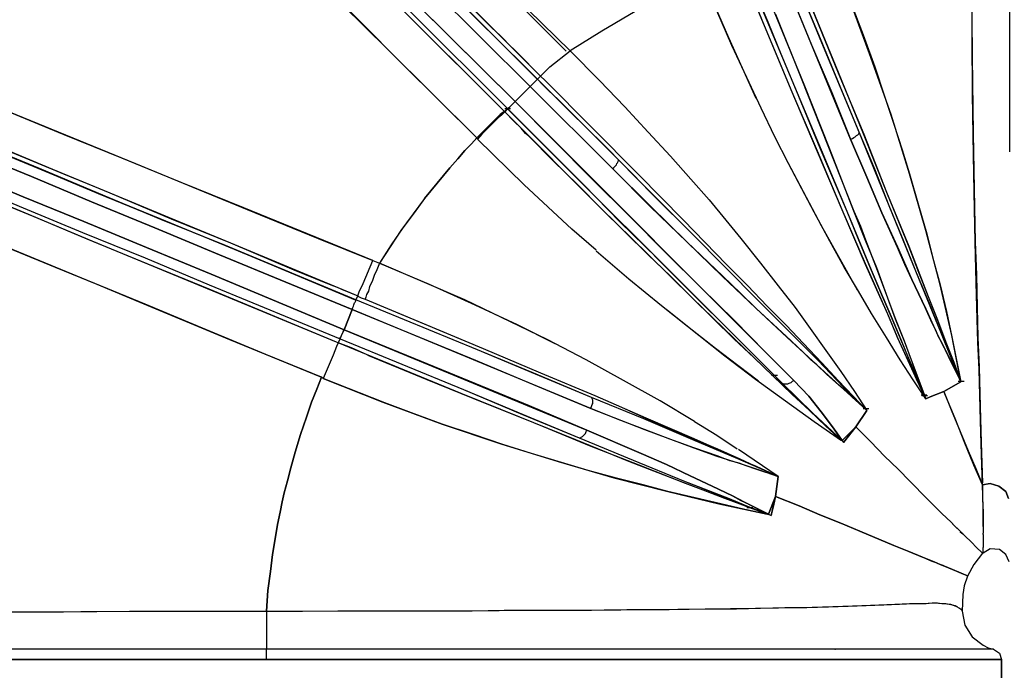
# Model space of a CAD drawing. Extents: x 0 to 20251, y 0 to 15150.
# Drawn here: x 6254 to 7008, y 7155 to 7654 of the extents above; entities that cross this region are included whole.
import ezdxf

# ---------------------------------------------------------------- set-up
doc = ezdxf.new("R2010")
doc.units = 0
doc.header["$LTSCALE"] = 200
doc.layers.add('MX-SAILIO', color=7, linetype='CONTINUOUS')

# ---------------------------------------------------------------- blocks, each defined once
blk = doc.blocks.new('MX5000YLA')
at = {"layer": 'MX-SAILIO', "color": 0}
for points in [[(-967.89, -16), (-1034.4, -16), (-1102.91, -16), (-1097.41, -19), (-1095.91, -22), (-1094.91, -26), (-1095.41, -30.5), (-1096.41, -35.5), (-1101.41, -45.51), (-1040.41, -45.01), (-981.9, -44.01), (-925.39, -43.01), (-898.88, -42.51), (-873.38, -41.51), (-848.38, -41.01), (-825.37, -40.51), (-802.87, -39.51), (-782.37, -39.01), (-762.86, -38.51), (-744.86, -38.01), (-728.86, -37.51), (-713.86, -37.01)], [(-712.36, -37.01), (-713.36, -31), (-711.36, -24.5), (-707.36, -19), (-701.85, -17)], [(-701.85, -17), (-707.36, -19), (-711.36, -24.5), (-713.36, -31), (-712.36, -37.01), (-701.35, -37.01), (-691.35, -36.51), (-682.85, -36.51), (-675.35, -36.51)], [(-653.35, -16.5), (-658.85, -19), (-662.85, -24), (-663.35, -31), (-659.85, -36.51)], [(-586.34, -28.5), (-583.34, -24), (-578.34, -22.5)], [(-561.83, -22.5), (-578.34, -22.5), (-578.34, -23), (-578.34, -25), (-578.34, -28.5), (-578.34, -33), (-578.34, -39.01), (-578.34, -46.51), (-578.34, -55.01), (-578.34, -65.01), (-578.34, -70.01), (-578.34, -76.01), (-578.34, -83.51), (-578.34, -88.51), (-578.34, -94.01), (-578.34, -101.52), (-578.34, -117.02), (-578.34, -132.02), (-578.34, -148.02), (-578.34, -166.52), (-578.34, -186.53), (-578.34, -207.03), (-578.34, -226.53), (-578.34, -247.54), (-578.34, -259.04), (-578.34, -272.04), (-578.34, -284.54), (-578.34, -295.54), (-578.34, -306.55), (-578.34, -318.55), (-578.34, -345.05), (-578.34, -369.56), (-578.34, -421.56), (-578.34, -476.07), (-578.34, -585.59), (-578.34, -593.09), (-578.34, -601.59), (-578.34, -611.09), (-578.34, -622.09), (-578.34, -633.59), (-578.34, -647.1), (-578.34, -661.1), (-578.34, -676.6), (-578.34, -692.1), (-578.34, -705.61), (-578.34, -718.11), (-578.34, -729.11), (-578.34, -748.61), (-578.34, -765.11), (-578.34, -782.62)], [(-578.34, -22.5), (-561.83, -22.5)], [(-578.34, -585.59), (-578.34, -475.07), (-578.34, -421.56), (-578.34, -369.56), (-578.34, -319.05), (-578.34, -272.04), (-578.34, -228.03), (-578.34, -186.53), (-578.34, -167.52), (-578.34, -149.52), (-578.34, -133.02), (-578.34, -117.02), (-578.34, -102.51), (-578.34, -88.51), (-578.34, -76.01), (-578.34, -65.01), (-578.34, -55.01), (-578.34, -46.51), (-578.34, -39.01), (-578.34, -33), (-578.34, -28.5), (-578.34, -25), (-578.34, -23), (-578.34, -22.5)], [(-615.34, -52.51), (-604.84, -50.51), (-595.84, -45.01), (-589.34, -36.51), (-587.34, -32.5), (-586.34, -28.5)], [(-586.34, -28.5), (-586.34, -29.5), (-586.34, -31.5), (-586.34, -34.5), (-586.34, -39.51), (-586.34, -45.51), (-586.34, -52.51), (-586.34, -61.01), (-586.34, -71.01), (-586.34, -82.01), (-586.34, -94.01), (-586.34, -123.02), (-586.34, -138.52), (-586.34, -155.52), (-586.34, -173.03), (-586.34, -191.53), (-586.34, -211.53), (-586.34, -232.03), (-586.34, -243.04), (-586.34, -252.54), (-586.34, -263.54), (-586.34, -275.54), (-586.34, -281.54), (-586.34, -287.04), (-586.34, -297.04), (-586.34, -308.55), (-586.34, -321.55), (-586.34, -373.56), (-586.34, -378.56), (-586.34, -386.06), (-586.34, -399.56), (-586.34, -424.06), (-586.34, -476.57), (-586.34, -531.58), (-586.34, -585.59)], [(-586.34, -28.5), (-586.34, -29.5), (-586.34, -31), (-586.34, -34.5), (-586.34, -39.01), (-586.34, -45.01), (-586.34, -52.51), (-586.34, -61.01), (-586.34, -71.01), (-586.34, -82.01), (-586.34, -94.51), (-586.34, -108.02), (-586.34, -123.02), (-586.34, -138.52), (-586.34, -155.02), (-586.34, -173.03), (-586.34, -192.03), (-586.34, -232.53), (-586.34, -276.04), (-586.34, -322.55), (-586.34, -372.06), (-586.34, -423.56), (-586.34, -476.57), (-586.34, -585.59)], [(-712.36, -37.01), (-727.36, -37.51), (-743.86, -38.01), (-761.36, -38.51), (-780.87, -39.01), (-800.87, -39.51), (-821.87, -40.51), (-839.38, -41.01), (-857.88, -41.51), (-877.88, -42.01), (-898.88, -42.51), (-923.89, -43.01), (-950.89, -43.51), (-980.4, -44.01), (-1012.4, -44.51), (-1055.41, -45.01), (-1077.91, -45.01)], [(-1082.91, -138.02), (-1057.41, -128.52), (-1032.9, -119.52), (-1010.4, -112.02), (-988.9, -105.02), (-969.39, -98.51), (-950.89, -93.01), (-926.89, -86.01), (-904.89, -79.51), (-884.38, -74.51), (-865.88, -69.51), (-845.38, -64.51), (-825.87, -60.51), (-807.87, -57.01), (-791.37, -53.51), (-783.87, -66.51), (-769.86, -61.01), (-753.36, -54.01), (-738.36, -48.01), (-724.86, -42.01), (-712.36, -37.01)], [(-779.87, -77.01), (-778.37, -80.51), (-792.87, -90.01), (-808.37, -100.01), (-825.37, -110.52), (-843.88, -122.02), (-860.88, -132.02), (-879.38, -143.02), (-899.38, -154.02), (-921.39, -166.02), (-939.39, -175.53), (-958.89, -185.53), (-979.4, -196.03), (-1001.4, -206.53), (-1024.9, -217.53), (-1049.41, -229.03), (-1075.91, -240.54)], [(-1075.41, -303.04), (-1060.41, -328.63), (-1045.17, -352.8), (-1022.4, -330.55), (-1002.4, -311.05), (-982.9, -293.04), (-964.39, -276.04), (-946.89, -260.54), (-930.89, -246.54), (-915.39, -233.53), (-901.38, -222.03), (-882.38, -207.03), (-864.88, -193.53), (-848.38, -180.53), (-832.37, -169.03), (-815.37, -157.02), (-799.37, -145.52), (-783.87, -135.02), (-769.36, -125.52), (-756.86, -134.02), (-745.36, -122.52), (-734.36, -112.02), (-724.36, -101.52), (-714.86, -92.51), (-701.85, -79.51), (-690.35, -68.01), (-683.85, -61.01), (-680.85, -58.51), (-676.35, -53.51), (-672.85, -50.01), (-668.85, -46.01), (-663.85, -41.01), (-660.85, -38.01), (-659.85, -37.01)], [(-680.35, -36.51), (-688.85, -36.51), (-691.35, -36.51), (-695.35, -36.51), (-712.36, -37.01), (-727.36, -43.51), (-744.36, -50.51), (-763.36, -58.01), (-783.87, -66.51), (-779.87, -77.01)], [(-659.85, -37.01), (-660.85, -38.01), (-663.85, -41.01), (-668.85, -46.01), (-672.85, -50.01), (-674.85, -52.01), (-677.85, -55.01), (-681.35, -59.01), (-683.85, -61.01), (-690.35, -68.01), (-701.85, -79.51), (-714.86, -92.51), (-724.36, -101.52), (-734.36, -112.02), (-745.36, -122.52), (-756.86, -134.02), (-744.86, -143.52)], [(-674.35, -36.51), (-675.35, -36.51)], [(-674.35, -36.51), (-668.85, -36.51), (-664.35, -36.51)], [(-659.85, -36.51), (-661.35, -36.51), (-664.35, -36.51)], [(-659.85, -36.51), (-659.85, -37.01)], [(-659.85, -37.01), (-651.35, -43.51), (-642.35, -48.51)], [(-791.87, -55.51), (-791.87, -51.01)], [(-718.86, -193.53), (-703.35, -195.53), (-696.35, -177.53), (-689.35, -161.52), (-682.85, -145.52), (-676.85, -131.02), (-665.85, -105.02), (-661.35, -93.51), (-656.85, -83.01), (-653.35, -74.01), (-651.35, -69.51), (-649.85, -66.01), (-647.35, -60.01), (-645.35, -55.01), (-643.85, -51.51), (-642.85, -49.01), (-642.35, -48.51)], [(-642.35, -48.51), (-642.85, -49.01), (-643.85, -51.51), (-645.35, -55.01), (-647.35, -60.01), (-649.85, -66.01), (-651.35, -69.51), (-653.35, -74.01), (-656.85, -83.01), (-661.35, -93.51), (-665.85, -105.02), (-676.85, -131.02), (-682.85, -145.52), (-689.35, -161.52), (-696.35, -177.53), (-703.35, -195.53), (-696.35, -197.03), (-692.35, -198.03), (-688.85, -199.03)], [(-676.35, -54.01), (-674.85, -52.01)], [(-674.85, -52.01), (-676.35, -54.01)], [(-642.35, -48.51), (-634.84, -51.01), (-628.34, -52.01), (-615.34, -52.51)], [(-615.34, -585.59), (-615.84, -482.07), (-615.84, -431.56), (-616.34, -383.06), (-616.34, -336.55), (-616.84, -291.54), (-617.34, -249.54), (-617.84, -211.03), (-618.34, -175.53), (-618.84, -159.52), (-619.34, -144.02), (-619.84, -129.52), (-620.34, -116.52), (-620.84, -104.02), (-621.34, -93.01), (-621.34, -83.01), (-621.84, -74.51), (-621.34, -67.01), (-620.84, -61.51), (-619.34, -57.51), (-617.84, -54.51), (-616.84, -53.01), (-615.34, -52.51)], [(-791.37, -53.51), (-826.87, -60.51), (-865.88, -69.51), (-907.39, -80.51), (-950.89, -93.01), (-996.4, -107.02), (-1042.91, -123.52), (-1090.41, -141.02)], [(-1126.42, -187.53), (-1028.4, -147.52), (-981.4, -128.02), (-936.89, -110.52), (-895.38, -93.51), (-856.88, -78.51), (-838.88, -71.51), (-821.87, -65.01), (-806.37, -59.01), (-791.37, -53.51)], [(-1129.92, -189.03), (-1126.42, -187.53), (-1028.9, -147.52), (-981.9, -128.52), (-936.89, -110.52), (-894.88, -93.51), (-875.38, -86.01), (-856.88, -78.51), (-837.37, -71.01), (-820.37, -64.51), (-804.87, -58.51), (-791.37, -53.51), (-829.37, -69.01), (-874.88, -87.51), (-926.39, -108.52), (-982.9, -131.52), (-1051.41, -160.02), (-1122.92, -189.53), (-1126.42, -191.03), (-1128.42, -192.03), (-1129.92, -189.03)], [(-1073.41, -195.53), (-1024.4, -176.03), (-922.39, -135.52), (-910.89, -130.52), (-900.38, -126.52), (-880.38, -119.02), (-839.38, -103.52), (-830.37, -100.01), (-822.87, -97.01), (-808.37, -91.51), (-778.37, -80.51), (-779.87, -77.01), (-783.87, -66.51), (-791.37, -53.51), (-795.87, -55.51), (-801.37, -58.51), (-807.37, -61.51), (-810.87, -63.01), (-813.87, -64.51), (-818.37, -66.51), (-822.87, -69.01), (-826.37, -71.01), (-830.37, -72.51), (-836.37, -75.51), (-848.38, -81.01), (-869.88, -91.01), (-881.38, -96.51), (-894.38, -102.02), (-920.89, -114.02), (-933.89, -119.52), (-948.39, -125.52), (-977.4, -138.02), (-1125.42, -199.03)], [(-791.37, -53.51), (-809.37, -60.51), (-829.37, -69.01), (-851.38, -77.51), (-874.88, -87.51), (-899.88, -97.51), (-926.39, -108.52), (-954.39, -119.52), (-982.9, -131.52)], [(-977.4, -138.02), (-948.39, -125.52), (-920.89, -114.02), (-894.88, -102.02), (-869.88, -91.01), (-847.38, -80.51), (-826.37, -71.01), (-807.87, -61.51), (-791.37, -53.51)], [(-688.85, -199.03), (-689.85, -202.03), (-693.35, -219.03), (-697.85, -237.54), (-702.35, -257.04), (-707.36, -278.04), (-712.36, -297.04), (-717.36, -317.55), (-723.36, -339.05), (-730.36, -362.05), (-736.36, -382.56), (-743.36, -404.56), (-750.86, -427.06), (-758.86, -451.07), (-766.86, -472.57), (-775.37, -495.07), (-793.87, -542.08), (-794.87, -543.58), (-785.87, -547.08), (-775.87, -551.08), (-764.36, -555.08), (-750.86, -559.58), (-737.36, -563.58), (-725.36, -567.08), (-715.36, -569.58), (-706.35, -572.09), (-699.35, -573.59), (-691.35, -575.09), (-681.85, -577.09), (-670.85, -579.09), (-658.85, -581.09), (-645.85, -582.59), (-631.34, -584.59), (-615.34, -585.59), (-615.34, -558.08), (-615.84, -531.08), (-615.84, -505.58), (-615.84, -481.07), (-615.84, -453.57), (-615.84, -428.06), (-616.34, -403.56), (-616.34, -380.56), (-616.34, -344.55), (-616.84, -309.55), (-616.84, -277.04), (-617.34, -246.04), (-617.34, -225.53), (-617.84, -207.03), (-618.34, -188.53), (-618.34, -171.53), (-618.84, -155.02), (-619.34, -140.02), (-619.84, -126.02), (-620.34, -112.52), (-620.84, -100.51), (-621.34, -89.51), (-621.34, -84.51), (-621.34, -81.51), (-621.34, -80.01), (-621.84, -75.51), (-621.84, -71.51), (-621.34, -68.01), (-621.34, -65.01), (-620.34, -60.01), (-619.84, -58.01), (-618.84, -56.01)], [(-617.34, -53.51), (-616.84, -53.01)], [(-783.87, -66.51), (-779.87, -77.01), (-783.87, -66.51)], [(-650.85, -67.51), (-650.35, -66.51), (-649.85, -66.51)], [(-649.85, -66.51), (-650.35, -66.51), (-650.85, -67.51)], [(-655.85, -80.51), (-654.35, -77.01), (-653.35, -74.51)], [(-653.35, -74.51), (-654.35, -77.01), (-655.85, -80.51)], [(-778.37, -80.51), (-791.37, -85.51), (-805.87, -90.51), (-821.87, -96.51), (-839.38, -103.52), (-858.38, -110.52), (-878.88, -118.02), (-899.88, -126.52), (-922.39, -135.52), (-969.89, -154.02), (-1019.4, -173.53), (-1119.42, -214.53)], [(-1116.42, -222.03), (-1017.9, -181.03), (-969.39, -160.52), (-922.39, -141.02), (-900.38, -132.02), (-878.88, -123.02), (-858.88, -114.52), (-839.88, -106.52), (-822.37, -99.01), (-806.37, -92.51), (-791.87, -86.01), (-778.37, -80.51)], [(-1116.42, -222.03), (-1067.41, -201.53), (-1042.91, -191.53), (-1017.9, -181.03), (-970.89, -161.52), (-922.39, -141.02), (-880.38, -123.52), (-860.38, -115.02), (-841.38, -107.02), (-823.87, -99.51), (-807.37, -93.01), (-792.37, -86.51), (-778.37, -80.51), (-792.37, -87.01), (-807.37, -94.01), (-824.37, -101.52), (-843.38, -109.52), (-861.88, -118.02), (-881.38, -126.52), (-923.39, -144.52), (-968.39, -163.52), (-1015.4, -183.53), (-1039.4, -193.53), (-1064.41, -204.03), (-1075.41, -208.53)], [(-778.37, -80.51), (-793.37, -87.51), (-808.87, -94.51), (-825.37, -102.02), (-843.38, -109.52), (-881.88, -126.52), (-923.39, -144.52), (-967.89, -163.52), (-1015.4, -183.53), (-1064.41, -204.03), (-1114.42, -224.53), (-1113.92, -226.03), (-1112.92, -228.03), (-1111.92, -230.53), (-1110.42, -234.03), (-1108.92, -238.04), (-1106.91, -242.54), (-1104.92, -247.04), (-1102.91, -252.04), (-1055.41, -231.53), (-1008.9, -210.53)], [(-781.37, -84.01), (-781.37, -79.51)], [(-781.37, -84.01), (-781.37, -79.51)], [(-781.37, -84.01), (-781.37, -79.51)], [(-780.87, -83.51), (-780.87, -79.01)], [(-1025.9, -375.56), (-1022.4, -372.06), (-950.39, -300.54), (-915.39, -266.04), (-881.38, -233.03), (-865.38, -217.03), (-849.38, -202.03), (-834.87, -187.53), (-820.87, -174.03), (-805.87, -160.02), (-792.37, -147.52), (-780.37, -136.02), (-769.36, -125.52), (-807.87, -163.02), (-853.38, -208.53), (-905.39, -260.04), (-933.89, -288.54), (-961.39, -315.55), (-1023.4, -378.06), (-1025.9, -375.56)], [(-1017.9, -383.56), (-1006.4, -395.06), (-792.37, -181.53), (-780.37, -170.03), (-768.36, -160.52), (-756.86, -152.02), (-752.36, -148.52), (-746.36, -144.52), (-756.86, -134.02), (-769.36, -125.52), (-773.87, -130.52), (-779.37, -136.52), (-784.37, -142.02), (-788.87, -147.02), (-797.37, -156.52), (-804.37, -164.02), (-808.37, -168.52), (-814.37, -174.53), (-826.37, -187.53), (-847.88, -210.53), (-859.38, -222.53), (-872.38, -236.03), (-898.88, -263.54), (-911.89, -277.04), (-925.89, -291.54), (-954.89, -320.55), (-1017.9, -383.56)], [(-769.36, -125.52), (-787.37, -143.52), (-807.87, -163.02), (-829.87, -185.03), (-853.38, -208.53), (-878.88, -233.53), (-905.39, -260.04), (-932.89, -287.54), (-961.39, -315.55)], [(-954.89, -320.55), (-926.39, -291.54), (-898.88, -263.54), (-872.38, -236.54), (-847.88, -210.53), (-825.37, -186.53), (-804.37, -164.02), (-785.87, -143.52), (-769.36, -125.52)], [(-770.86, -128.52), (-770.86, -124.02)], [(-770.86, -128.52), (-770.86, -124.02)], [(-977.4, -138.02), (-977.9, -136.52), (-978.9, -135.52), (-979.4, -134.52), (-980.4, -133.52), (-980.9, -132.52), (-981.4, -132.02), (-982.4, -131.52), (-982.9, -131.52), (-1017.9, -146.02), (-1054.41, -161.02), (-1128.42, -192.03), (-1128.42, -193.03), (-1127.92, -193.53), (-1127.42, -194.53), (-1126.92, -195.53), (-1126.42, -196.53), (-1125.92, -198.03), (-1125.42, -199.03), (-1049.91, -168.02), (-1013.4, -152.52), (-977.4, -138.02)], [(-977.4, -138.02), (-977.9, -136.52), (-978.9, -135.52), (-979.4, -134.52), (-980.4, -133.52), (-980.9, -132.52), (-981.4, -132.02), (-982.4, -131.52), (-982.9, -131.52)], [(-963.89, -188.53), (-911.39, -160.52), (-861.88, -133.02)], [(-744.86, -143.52), (-756.86, -134.02), (-746.36, -144.52), (-744.86, -143.52)], [(-746.36, -144.52), (-746.36, -145.02), (-757.36, -157.02), (-769.36, -169.53), (-781.87, -183.03), (-795.87, -197.53), (-809.87, -212.03), (-824.37, -227.53), (-855.88, -259.54), (-872.38, -276.04), (-888.88, -293.04), (-924.39, -329.05), (-942.39, -347.05), (-960.89, -366.05), (-979.9, -384.56), (-981.9, -387.06), (-985.9, -390.56), (-991.4, -396.06), (-998.4, -403.06), (-1000.9, -401.06), (-999.9, -400.06), (-998.4, -398.56), (-996.4, -396.56), (-993.4, -393.56), (-943.39, -343.55)], [(-746.36, -145.02), (-769.86, -170.03), (-795.87, -197.53), (-824.87, -227.53), (-855.88, -259.54), (-889.38, -293.54), (-924.39, -329.05), (-998.4, -403.06), (-997.4, -404.06), (-995.9, -405.56), (-993.9, -408.06), (-991.4, -410.56), (-988.4, -413.56), (-984.9, -417.06), (-981.4, -420.56), (-977.4, -424.06), (-942.39, -388.06), (-908.39, -351.55)], [(-891.88, -333.05), (-870.38, -308.05), (-849.88, -283.04), (-811.37, -234.53), (-793.37, -211.03), (-776.87, -188.03), (-760.86, -166.02), (-746.36, -145.02)], [(-746.36, -144.52), (-756.86, -152.02), (-768.36, -160.52), (-780.37, -170.03), (-792.37, -181.53)], [(-790.37, -190.53), (-767.36, -167.02), (-746.36, -144.52)], [(-790.37, -190.53), (-767.36, -167.02), (-746.36, -144.52)], [(-586.34, -150.02), (-586.34, -149.52)], [(-586.34, -150.02), (-586.34, -149.52)], [(-790.37, -190.53), (-789.87, -189.53), (-789.87, -188.53), (-789.87, -187.53), (-789.87, -186.03), (-790.37, -185.03), (-790.87, -183.53), (-791.87, -182.53), (-792.37, -181.53), (-814.37, -203.53), (-838.37, -227.03), (-863.38, -252.54), (-890.38, -279.54), (-918.39, -307.55), (-946.89, -336.05), (-1006.4, -395.06)], [(-790.37, -190.53), (-789.87, -189.53), (-789.87, -188.53), (-789.87, -187.53), (-789.87, -186.03), (-790.37, -185.03), (-790.87, -183.53), (-791.87, -182.53), (-792.37, -181.53)], [(-1000.9, -401.06), (-942.39, -342.55), (-913.89, -314.55), (-886.38, -286.54), (-860.38, -260.54), (-835.37, -235.53), (-811.87, -212.03), (-790.37, -190.53)], [(-760.86, -257.54), (-776.87, -284.04), (-792.37, -312.05), (-808.37, -340.55), (-823.87, -370.55), (-854.38, -433.56), (-882.38, -499.07), (-877.38, -501.07), (-872.88, -503.07), (-868.38, -504.58), (-864.38, -506.58), (-860.88, -507.58), (-858.38, -509.08), (-856.38, -509.58), (-854.88, -510.08), (-816.87, -419.56), (-798.37, -375.56), (-780.87, -334.05), (-763.86, -295.04), (-747.86, -258.04), (-732.86, -224.53), (-718.86, -193.53)], [(-857.38, -515.58), (-856.88, -515.08), (-855.88, -513.08), (-854.88, -510.08), (-835.37, -463.57), (-816.87, -419.56), (-798.37, -375.56), (-780.87, -334.05), (-771.87, -313.55), (-763.36, -294.54), (-747.36, -257.54), (-739.86, -240.04), (-732.36, -223.03), (-725.36, -208.03), (-718.86, -193.53), (-726.36, -210.03), (-732.36, -224.53), (-746.86, -259.04), (-762.86, -296.54), (-779.37, -336.55), (-797.37, -379.56), (-815.87, -424.06), (-854.38, -517.08), (-857.38, -515.58)], [(-846.88, -520.08), (-831.37, -526.08), (-754.36, -340.05), (-736.36, -298.54), (-727.86, -279.04), (-719.36, -261.04), (-711.36, -244.04), (-703.86, -228.53), (-700.35, -222.03), (-697.35, -215.53), (-689.85, -201.03), (-703.35, -195.53), (-718.86, -193.53), (-724.36, -210.53), (-726.86, -218.03), (-728.86, -223.53), (-730.86, -230.53), (-734.36, -239.54), (-740.86, -258.04), (-743.86, -266.54), (-747.36, -276.54), (-754.86, -296.04), (-762.36, -316.05), (-770.86, -337.05), (-846.88, -520.08)], [(-796.37, -198.53), (-796.37, -194.03)], [(-796.37, -198.53), (-796.37, -194.03)], [(-718.86, -193.53), (-725.36, -208.53), (-732.36, -224.53), (-746.86, -259.04), (-762.86, -296.54), (-779.37, -336.55)], [(-770.86, -337.05), (-754.86, -296.04), (-740.86, -258.04), (-734.36, -240.54), (-728.86, -223.53), (-723.86, -208.03), (-718.86, -193.53)], [(-718.86, -193.53), (-739.36, -224.03)], [(-689.85, -201.03), (-688.85, -199.03), (-703.35, -195.53), (-689.85, -201.03)], [(-689.85, -201.03), (-689.85, -202.03), (-694.85, -216.03), (-700.85, -231.03), (-706.86, -247.04), (-713.36, -264.54), (-727.36, -300.04), (-742.36, -338.05), (-758.36, -377.06), (-775.37, -419.06), (-792.87, -462.57), (-811.37, -507.08), (-812.37, -509.08), (-814.37, -513.58), (-817.37, -520.58), (-821.37, -530.58), (-824.37, -529.08), (-785.37, -434.56), (-766.36, -389.56), (-748.36, -346.05), (-731.36, -304.55), (-715.36, -266.04), (-701.85, -231.03), (-695.85, -216.53), (-689.85, -201.03), (-689.85, -202.03)], [(-689.85, -202.03), (-701.85, -234.53), (-715.36, -269.54), (-730.36, -308.05), (-746.86, -348.55), (-764.36, -391.56), (-782.37, -436.56), (-821.37, -530.58), (-818.37, -532.08), (-811.87, -534.58), (-793.87, -542.08), (-775.87, -496.57), (-758.86, -451.07), (-743.86, -406.06), (-730.36, -362.05), (-717.86, -319.55), (-707.36, -278.04), (-697.85, -239.04), (-689.85, -202.03)], [(-689.85, -201.03), (-696.35, -214.03), (-703.86, -228.53), (-711.36, -244.04), (-719.36, -261.04), (-727.86, -279.04), (-736.36, -298.54), (-754.36, -340.05)], [(-748.36, -346.05), (-731.36, -304.55), (-715.36, -266.04), (-708.36, -248.04), (-701.85, -231.03), (-695.35, -215.53), (-689.85, -201.03)], [(-689.85, -201.03), (-688.85, -199.03), (-689.85, -202.03)], [(-791.87, -208.53), (-803.87, -224.53), (-816.87, -241.54), (-830.87, -259.54), (-846.38, -278.54)], [(-694.85, -217.53), (-694.85, -213.03)], [(-760.86, -257.54), (-750.36, -240.54), (-739.86, -225.03)], [(-888.38, -288.54), (-857.88, -258.04), (-829.87, -230.03)], [(-861.38, -261.54), (-893.88, -294.04), (-927.89, -328.05), (-962.89, -363.05), (-980.9, -381.06), (-989.9, -390.06), (-995.9, -396.06), (-999.9, -400.06)], [(-954.89, -320.55), (-955.89, -319.55), (-956.89, -318.55), (-957.89, -317.55), (-958.89, -317.05), (-959.39, -316.55), (-960.39, -316.05), (-960.89, -316.05), (-961.39, -315.55), (-1023.4, -378.06)], [(-954.89, -320.55), (-955.89, -319.55), (-956.89, -318.55), (-957.89, -317.55), (-958.89, -317.05), (-959.39, -316.55), (-960.39, -316.05), (-960.89, -316.05), (-961.39, -315.55)], [(-1022.9, -377.56), (-1019.9, -374.56), (-1014.9, -369.56), (-1007.9, -362.05), (-993.4, -347.55), (-965.39, -319.55)], [(-1017.9, -383.56), (-954.89, -320.55)], [(-892.38, -333.05), (-908.39, -351.55)], [(-770.86, -337.05), (-772.37, -336.55), (-773.87, -336.05), (-774.87, -335.55), (-776.37, -335.55), (-777.37, -335.55), (-778.37, -336.05), (-778.87, -336.05), (-779.37, -336.55), (-797.37, -379.06), (-815.87, -424.06), (-854.38, -517.08)], [(-846.88, -520.08), (-807.87, -425.56), (-788.87, -380.06), (-770.86, -337.05)], [(-770.86, -337.05), (-772.37, -336.55), (-773.87, -336.05), (-774.87, -335.55), (-776.37, -335.55), (-777.37, -335.55), (-778.37, -336.05), (-778.87, -336.05), (-779.37, -336.55)], [(-748.36, -346.05), (-748.36, -345.05), (-748.86, -344.55), (-749.36, -343.55), (-749.86, -343.05), (-750.86, -342.05), (-751.86, -341.05), (-753.36, -340.55), (-754.36, -340.05), (-772.87, -384.06), (-791.87, -430.06), (-831.37, -526.08)], [(-824.37, -529.08), (-785.37, -434.56), (-766.36, -389.06), (-748.36, -346.05)], [(-748.36, -346.05), (-748.36, -345.05), (-748.86, -344.55), (-749.36, -343.55), (-749.86, -343.05), (-750.86, -342.05), (-751.86, -341.05), (-753.36, -340.55), (-754.36, -340.05)], [(-1025.9, -375.56), (-1028.4, -373.06), (-1032.9, -368.55), (-1045.17, -352.8), (-1118.92, -428.06), (-1153.92, -463.57), (-1187.93, -497.57), (-1219.93, -530.08), (-1250.44, -561.08), (-1278.94, -589.09), (-1304.44, -615.09)], [(-1044.91, -356.1), (-1384.96, -696.1), (-1388.46, -700.1), (-1391.46, -703.1), (-1394.96, -706.61)], [(-977.4, -424.06), (-978.4, -424.56), (-973.9, -428.56), (-968.89, -433.56), (-962.39, -439.07), (-955.39, -445.07), (-931.89, -464.57), (-920.89, -472.57), (-909.39, -481.07), (-896.38, -490.07), (-882.38, -499.07), (-866.38, -461.07), (-850.38, -426.06), (-835.37, -393.56), (-820.87, -364.55)], [(-1097.91, -447.07), (-1061.91, -411.56), (-1054.91, -404.56), (-1049.41, -399.06), (-1045.91, -395.56), (-1043.91, -393.56), (-1025.9, -375.56), (-1023.4, -378.06), (-1097.41, -452.07)], [(-1393.96, -742.61), (-1393.46, -742.11), (-1391.96, -740.61), (-1389.46, -738.61), (-1386.46, -735.61), (-1382.46, -731.61), (-1377.46, -726.61), (-1371.95, -720.61), (-1364.95, -714.11), (-1357.95, -706.61), (-1349.45, -698.6), (-1340.45, -689.6), (-1330.95, -680.1), (-1320.45, -669.6), (-1309.45, -658.1), (-1284.94, -634.09), (-1258.44, -607.59), (-1229.43, -578.59), (-1198.43, -548.08), (-1165.92, -515.58), (-1132.42, -482.07), (-1097.41, -447.07), (-1025.9, -375.56)], [(-1092.91, -458.57), (-1017.9, -383.56), (-1018.9, -382.56), (-1019.9, -381.56), (-1020.9, -380.56), (-1021.4, -380.06), (-1022.4, -379.06), (-1022.9, -378.56), (-1023.4, -378.06), (-1097.91, -452.57)], [(-1098.41, -453.07), (-1023.9, -378.56)], [(-1092.91, -458.57), (-1017.9, -383.56), (-1006.4, -395.06), (-1080.91, -470.07)], [(-1000.9, -401.06), (-1002.4, -399.06), (-1006.4, -395.06), (-1081.41, -470.57), (-1118.42, -507.58), (-1153.92, -543.08), (-1188.43, -577.59), (-1220.93, -610.09), (-1251.94, -640.6), (-1279.94, -669.1), (-1305.94, -694.6), (-1317.45, -706.61), (-1328.45, -717.61), (-1338.95, -728.11), (-1348.45, -737.61), (-1356.95, -746.11), (-1364.95, -753.61), (-1371.95, -760.61), (-1377.96, -766.61), (-1382.96, -772.12), (-1386.96, -776.12)], [(-1385.96, -775.12), (-1381.46, -770.61), (-1375.96, -765.11), (-1369.95, -759.11), (-1362.95, -751.61), (-1354.95, -744.11), (-1346.45, -735.11), (-1336.95, -725.61), (-1326.45, -715.61), (-1303.94, -693.1), (-1278.44, -667.6), (-1250.44, -639.6), (-1220.43, -609.59), (-1188.43, -577.59), (-1154.42, -543.08), (-1118.92, -507.58), (-1081.91, -471.07), (-1006.9, -395.56)], [(-1000.9, -401.06), (-1000.9, -400.56), (-1001.4, -400.06), (-1001.9, -399.56), (-1002.4, -399.06), (-1003.4, -398.06), (-1004.4, -397.06), (-1005.4, -396.06), (-1006.4, -395.06)], [(-1000.9, -403.06), (-1000.9, -398.56)], [(-1383.96, -784.12), (-1383.46, -783.62), (-1381.96, -782.12), (-1379.96, -780.12), (-1376.46, -776.62), (-1371.95, -772.12), (-1366.95, -767.11), (-1360.95, -761.11), (-1353.95, -754.11), (-1346.45, -746.61), (-1337.45, -737.61), (-1327.95, -728.61), (-1317.95, -718.11), (-1306.94, -707.11), (-1295.44, -695.6), (-1269.94, -670.1), (-1242.44, -642.6), (-1211.93, -612.09), (-1179.93, -580.09), (-1145.92, -546.08), (-1110.92, -511.08), (-1074.41, -474.57), (-1000.9, -401.06), (-998.4, -403.06)], [(-1383.96, -784.12), (-1383.46, -783.62), (-1381.96, -782.12), (-1379.96, -780.12), (-1376.46, -776.62), (-1371.95, -772.12), (-1366.95, -767.11), (-1360.95, -761.11), (-1353.95, -754.11), (-1346.45, -746.61), (-1337.45, -737.61), (-1327.95, -728.61), (-1317.95, -718.11), (-1306.94, -707.11), (-1295.44, -695.6), (-1269.94, -670.1), (-1242.44, -642.6), (-1211.93, -612.09), (-1179.93, -580.09), (-1145.92, -546.08), (-1110.92, -511.08), (-1074.41, -474.57), (-1000.9, -401.06)], [(-998.4, -403.06), (-998.9, -403.56), (-1008.9, -413.56), (-1020.4, -425.06), (-1033.9, -438.56), (-1049.41, -454.07), (-1066.41, -471.07), (-1085.41, -490.07)], [(-998.9, -403.56), (-1070.91, -475.57), (-1105.91, -510.58), (-1139.92, -544.58), (-1172.43, -577.09), (-1203.93, -608.09), (-1232.93, -637.6), (-1259.94, -664.1), (-1284.44, -688.6), (-1295.44, -700.1), (-1306.44, -710.61), (-1315.95, -720.61), (-1324.95, -729.61), (-1333.45, -737.61), (-1340.95, -745.11), (-1347.45, -752.11), (-1353.45, -758.11), (-1358.45, -763.11), (-1362.95, -767.11), (-1365.95, -770.61), (-1368.45, -772.62), (-1369.95, -774.12), (-1370.45, -774.62)], [(-998.9, -403.56), (-998.4, -403.06), (-997.4, -404.06), (-995.9, -405.56), (-993.9, -408.06), (-991.4, -410.56), (-988.4, -413.56), (-984.9, -417.06), (-981.4, -420.56), (-977.4, -424.06), (-978.4, -424.56)], [(-998.9, -403.56), (-997.9, -404.56), (-996.4, -406.56), (-994.4, -408.56), (-991.9, -411.06), (-988.9, -414.06), (-985.4, -417.56), (-981.9, -421.06), (-978.4, -424.56)], [(-998.9, -403.56), (-997.9, -404.56), (-996.4, -406.56), (-994.4, -408.56), (-991.9, -411.06), (-988.9, -414.06), (-985.4, -417.56), (-981.9, -421.06), (-978.4, -424.56)], [(-931.89, -464.57), (-955.39, -445.07), (-962.39, -439.07), (-968.89, -433.56), (-973.9, -428.56), (-978.4, -424.56), (-1006.4, -452.57), (-1035.9, -482.07), (-1066.91, -513.08), (-1098.91, -545.08), (-1163.92, -610.59), (-1195.93, -642.6), (-1226.93, -673.1), (-1248.44, -695.1), (-1267.94, -714.61), (-1285.94, -732.61), (-1301.44, -748.11), (-1307.95, -754.61), (-1313.95, -760.61), (-1318.95, -765.61), (-1323.45, -770.11), (-1326.95, -773.62), (-1329.45, -776.12)], [(-1331.45, -778.62), (-1330.95, -778.12), (-1329.95, -776.62), (-1327.45, -774.62), (-1324.45, -771.11), (-1320.95, -767.61), (-1315.95, -762.61), (-1310.45, -757.11), (-1303.94, -750.61), (-1296.94, -743.61), (-1288.94, -735.61), (-1280.44, -727.11), (-1270.94, -717.61), (-1250.44, -696.6), (-1226.93, -673.6), (-1201.43, -647.6), (-1173.43, -620.09), (-1143.92, -590.09), (-1112.92, -559.08), (-1080.41, -527.08), (-1046.91, -493.07), (-978.4, -424.56)], [(-931.89, -464.57), (-907.39, -482.57), (-882.38, -499.07)], [(-857.38, -515.58), (-860.38, -514.58), (-866.88, -511.58), (-884.38, -504.07), (-924.89, -603.09), (-944.39, -651.1), (-962.89, -696.6), (-980.9, -740.61), (-997.9, -782.12), (-1013.4, -820.12), (-1027.9, -855.13)], [(-1002.9, -793.62), (-958.89, -686.1), (-938.89, -637.6), (-919.39, -590.59), (-901.38, -546.08), (-884.38, -504.07), (-882.38, -499.07)], [(-967.39, -780.62), (-950.89, -741.11), (-943.39, -723.11), (-936.39, -705.61), (-916.39, -658.6), (-897.88, -613.09), (-877.38, -564.58), (-867.38, -540.08), (-865.38, -535.08), (-863.88, -531.58), (-862.88, -529.08), (-862.38, -528.08), (-857.38, -515.58), (-854.38, -517.08), (-895.88, -617.09), (-915.89, -666.6), (-935.89, -714.11), (-954.89, -759.61), (-972.9, -803.12)], [(-846.88, -520.08), (-848.38, -519.58), (-849.38, -519.08), (-850.38, -518.58), (-851.88, -518.08), (-852.38, -517.58), (-853.38, -517.08), (-853.88, -517.08), (-854.38, -517.08), (-895.88, -617.59), (-916.39, -667.1), (-935.89, -714.61), (-954.89, -760.61), (-972.9, -804.12)], [(-972.9, -803.12), (-954.89, -760.11), (-935.89, -714.61), (-916.39, -667.1), (-896.38, -618.09), (-854.38, -517.58)], [(-951.39, -815.62), (-933.39, -772.12), (-914.39, -725.61), (-894.38, -677.6), (-873.88, -628.09), (-831.37, -526.08), (-846.88, -520.08), (-888.88, -621.59), (-909.39, -671.1), (-929.39, -719.61), (-948.89, -765.61), (-966.89, -809.62)], [(-1062.91, -1041.66), (-1062.91, -1041.16), (-1061.91, -1039.15), (-1060.41, -1035.65), (-1058.91, -1031.65), (-1056.41, -1025.65), (-1053.41, -1018.65), (-1050.41, -1010.65), (-1046.41, -1001.65), (-1041.91, -991.15), (-1037.4, -979.65), (-1031.9, -966.64), (-1026.4, -953.14), (-1020.4, -938.14), (-1013.9, -922.64), (-1006.9, -906.13), (-999.4, -888.13), (-983.9, -850.63), (-966.89, -809.62), (-948.89, -765.61), (-929.39, -719.61), (-909.39, -671.1), (-888.88, -621.59), (-846.88, -520.08)], [(-1062.41, -1009.15), (-1062.41, -1008.65), (-1061.41, -1007.15), (-1060.41, -1004.15), (-1058.91, -1000.15), (-1056.41, -994.65), (-1053.91, -988.15), (-1050.41, -980.65), (-1046.91, -972.14), (-1042.91, -962.14), (-1038.4, -951.64), (-1033.4, -939.64), (-1027.9, -926.64), (-1022.4, -912.64), (-1015.9, -898.13), (-1002.4, -865.63), (-987.9, -829.62), (-971.89, -791.12), (-954.39, -749.61), (-936.39, -705.61), (-917.39, -660.1), (-897.88, -613.09), (-857.38, -515.58)], [(-846.88, -520.08), (-848.38, -519.58), (-849.38, -519.08), (-850.38, -518.58), (-851.88, -518.08), (-852.38, -517.58), (-853.38, -517.08), (-853.88, -517.08), (-854.38, -517.08)], [(-942.89, -815.62), (-924.89, -772.12), (-905.88, -726.61), (-886.38, -678.6), (-865.88, -629.59), (-824.37, -529.08), (-826.87, -528.08), (-831.37, -526.08), (-873.88, -628.09), (-894.38, -677.6), (-914.39, -725.61), (-933.39, -772.12), (-951.39, -815.62)], [(-824.37, -529.08), (-824.87, -529.08), (-825.37, -529.08), (-825.87, -528.58), (-826.87, -528.08), (-827.87, -527.58), (-828.87, -527.08), (-830.37, -526.58), (-831.37, -526.08)], [(-1037.9, -1044.66), (-1037.4, -1044.16), (-1036.9, -1042.16), (-1035.4, -1039.15), (-1033.9, -1034.65), (-1031.4, -1029.15), (-1028.4, -1022.15), (-1025.4, -1014.15), (-1021.4, -1005.15), (-1016.9, -994.65), (-1012.4, -983.65), (-1007.4, -971.14), (-1001.4, -957.14), (-995.4, -942.64), (-989.4, -927.14), (-974.9, -893.63), (-959.39, -856.13), (-942.89, -815.62), (-924.89, -772.12), (-905.88, -726.61), (-886.38, -678.6), (-865.88, -629.59), (-824.37, -529.08), (-821.37, -530.58)], [(-821.37, -530.58), (-821.87, -532.08), (-860.88, -626.59), (-899.38, -719.11), (-917.89, -763.61), (-935.39, -806.12), (-952.39, -846.13), (-967.89, -883.63), (-975.9, -903.13), (-983.4, -921.14), (-990.4, -937.64), (-996.4, -953.14), (-1002.4, -966.64), (-1007.4, -978.65), (-1011.9, -989.65), (-1015.4, -998.65), (-1018.9, -1006.65), (-1021.9, -1013.65), (-1024.4, -1019.15), (-1025.9, -1023.65), (-1027.4, -1027.15), (-1028.4, -1029.65), (-1029.4, -1031.65)], [(-821.87, -532.08), (-862.38, -629.59), (-881.88, -677.1), (-900.88, -723.11), (-919.39, -767.11), (-936.89, -809.12), (-952.89, -848.13), (-967.89, -884.13), (-981.4, -917.14), (-987.9, -932.14), (-993.9, -946.14), (-998.9, -959.14), (-1003.9, -971.14), (-1008.9, -982.15), (-1012.9, -992.15), (-1016.4, -1001.15), (-1019.9, -1009.15), (-1022.9, -1015.65), (-1024.9, -1021.15), (-1026.9, -1025.65), (-1028.4, -1028.65), (-1028.9, -1030.65), (-1029.4, -1031.65)], [(-578.34, -535.58), (-578.34, -531.08)], [(-578.34, -533.58), (-578.34, -638.09), (-578.34, -740.11), (-578.34, -790.12), (-578.34, -837.62), (-578.34, -883.13), (-578.34, -926.14)], [(-976.9, -984.15), (-970.89, -969.14), (-963.89, -952.64), (-955.89, -933.64), (-947.39, -912.14), (-937.89, -889.13), (-927.39, -864.13), (-916.39, -837.12), (-904.89, -809.12), (-892.38, -779.12), (-879.38, -747.61), (-866.38, -715.61), (-852.38, -682.6), (-823.87, -614.09), (-794.87, -543.58)], [(-614.84, -784.12), (-614.84, -765.11), (-615.34, -690.6), (-615.34, -636.59), (-615.34, -585.59), (-631.34, -584.59), (-645.85, -582.59), (-658.85, -581.09), (-670.85, -579.09), (-681.85, -577.09), (-691.35, -575.09), (-699.35, -573.59), (-706.35, -572.09), (-715.36, -569.58), (-725.36, -567.08), (-737.36, -563.58), (-750.86, -559.58), (-764.36, -555.08), (-775.87, -551.08), (-785.87, -547.08), (-794.87, -543.58), (-812.37, -586.09), (-831.37, -631.59), (-850.88, -678.6), (-870.88, -727.11), (-902.38, -803.62)], [(-614.84, -790.62), (-614.84, -741.11), (-615.34, -690.1), (-615.34, -585.59), (-609.84, -585.59), (-604.34, -585.59), (-598.84, -585.59), (-594.34, -585.59), (-590.84, -585.59), (-587.84, -585.59), (-586.34, -585.59), (-586.34, -675.6), (-586.34, -696.6), (-586.34, -720.11), (-586.34, -763.11), (-586.34, -805.12)], [(-615.34, -585.59), (-609.84, -585.59), (-604.34, -585.59), (-598.84, -585.59), (-594.34, -585.59), (-590.84, -585.59), (-587.84, -585.59), (-586.34, -585.59)], [(-578.34, -585.59), (-579.84, -585.59), (-581.34, -585.59), (-582.84, -585.59), (-583.84, -585.59), (-584.84, -585.59), (-585.84, -585.59), (-586.34, -585.59)], [(-578.34, -807.12), (-578.34, -765.11), (-578.34, -721.11), (-578.34, -676.1), (-578.34, -585.59), (-579.84, -585.59), (-581.34, -585.59), (-582.84, -585.59), (-583.84, -585.59), (-584.84, -585.59), (-585.84, -585.59), (-586.34, -585.59), (-586.34, -675.1), (-586.34, -719.61), (-586.34, -762.61), (-586.34, -804.62)]]:
    blk.add_lwpolyline(points, dxfattribs=at)

msp = doc.modelspace()

# ---------------------------------------------------------------- block references
at = {"layer": 'MX-SAILIO', "rotation": 270}
msp.add_blockref('MX5000YLA', (7028.44, 6584.5), dxfattribs=at)

doc.saveas('drawing.dxf')
